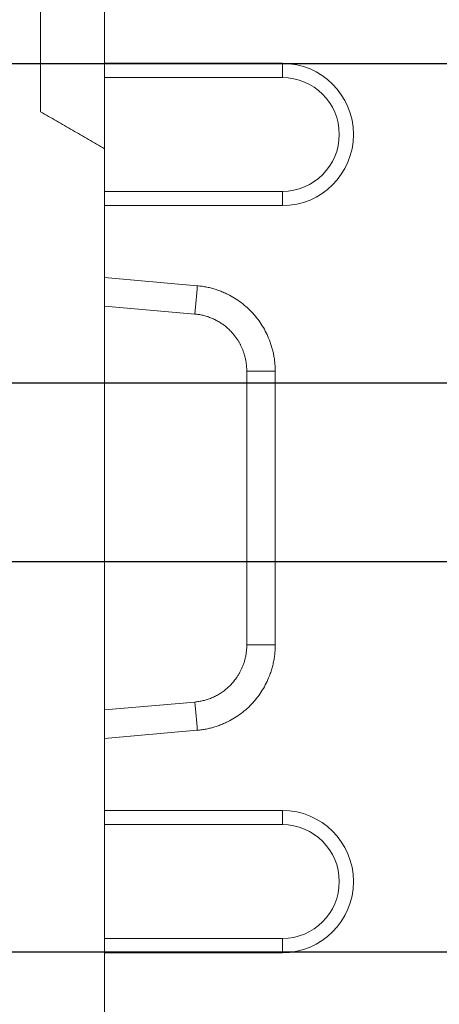
# Model space of a CAD drawing. Units: millimetres. Extents: x 277 to 5878, y 309 to 4347.
# Drawn here: x 1981 to 2040, y 3476 to 3614 of the extents above; entities that cross this region are included whole.
import ezdxf

# ---------------------------------------------------------------- set-up
doc = ezdxf.new("R2010")
doc.units = ezdxf.units.MM
doc.layers.add('DUENN-18', color=10, linetype='Continuous', lineweight=9)
doc.styles.get("Standard").update_dxf_attribs({"font": 'arial.ttf'})
doc.dimstyles.get("Standard").update_dxf_attribs({"dimscale": 10, "dimtxt": 3.5, "dimasz": 2.4, "dimexe": 1.8, "dimexo": 0, "dimgap": 1, "dimtad": 1, "dimdec": 0, "dimrnd": 0.01, "dimzin": 0, "dimdsep": 46, "dimtxsty": 'Standard', "dimcen": 3, "dimclrd": 256, "dimclre": 256, "dimclrt": 7, "dimadec": 0, "dimazin": 0, "dimtfac": 1, "dimtdec": 0, "dimtix": 1, "dimtmove": 0, "dimatfit": 0, "dimfxl": 1, "dimtolj": 1, "dimtzin": 0, "dimarcsym": 0})

# ---------------------------------------------------------------- blocks, each defined once
blk = doc.blocks.new('*D44')
at = {"layer": 'Defpoints', "color": 0, "transparency": 16777216}
for p in [(2053.43, 3537.92), (1933.86, 3483.06), (2053.43, 3483.06)]:
    blk.add_point(p, dxfattribs=at)
at = {"layer": 'DUENN-18', "lineweight": -2, "transparency": 16777216}
for p, q in [((1933.86, 3561.92), (1933.86, 3585.92)), ((2053.43, 3537.92), (1915.86, 3537.92)), ((1933.86, 3537.92), (1933.86, 3483.06)), ((2053.43, 3483.06), (1915.86, 3483.06)), ((1933.86, 3459.06), (1933.86, 3360.7))]:
    blk.add_line(p, q, dxfattribs=at)
at = {"layer": 'DUENN-18', "transparency": 16777216}
for points in [[(1929.86, 3561.92), (1937.86, 3561.92), (1933.86, 3537.92)], [(1929.86, 3459.06), (1937.86, 3459.06), (1933.86, 3483.06)]]:
    blk.add_solid(points, dxfattribs=at)
at = {"layer": 'DUENN-18', "transparency": 16777216, "insert": (1888.26, 3395.9), "char_height": 35, "attachment_point": 2, "rotation": 90}
blk.add_mtext('\\A1;55', dxfattribs=at)
blk = doc.blocks.new('*D45')
at = {"layer": 'Defpoints', "color": 0, "transparency": 16777216}
for p in [(2053.43, 3607.92), (1883.86, 3563.06), (2053.43, 3563.06)]:
    blk.add_point(p, dxfattribs=at)
at = {"layer": 'DUENN-18', "lineweight": -2, "transparency": 16777216}
for p, q in [((1883.86, 3631.92), (1883.86, 3730.99)), ((2053.43, 3607.92), (1865.86, 3607.92)), ((1883.86, 3563.06), (1883.86, 3607.92)), ((2053.43, 3563.06), (1865.86, 3563.06)), ((1883.86, 3539.06), (1883.86, 3515.06))]:
    blk.add_line(p, q, dxfattribs=at)
at = {"layer": 'DUENN-18', "transparency": 16777216}
for points in [[(1879.86, 3631.92), (1887.86, 3631.92), (1883.86, 3607.92)], [(1879.86, 3539.06), (1887.86, 3539.06), (1883.86, 3563.06)]]:
    blk.add_solid(points, dxfattribs=at)
at = {"layer": 'DUENN-18', "transparency": 16777216, "insert": (1838.26, 3695.09), "char_height": 35, "attachment_point": 2, "rotation": 90}
blk.add_mtext('\\A1;45', dxfattribs=at)

msp = doc.modelspace()

# ---------------------------------------------------------------- linework, layer by layer
at = {"layer": 'DUENN-18'}
for p, q in [((1983.859, 3601.1875, 156.4479), (1983.859, 3619.7952, 156.4479)), ((1992.859, 3607.9913, 156.4479), (1992.859, 3618.4913, 156.4479)), ((2017.859, 3607.9913, 156.4479), (1992.859, 3607.9913, 156.4479)), ((1992.859, 3605.9913, 156.4479), (1992.859, 3607.9913, 156.4479)), ((2017.859, 3605.9913, 156.4479), (2017.859, 3607.9913, 156.4479)), ((2017.859, 3605.9913, 156.4479), (1992.859, 3605.9913, 156.4479)), ((1992.859, 3589.9913, 156.4479), (1992.859, 3605.9913, 156.4479)), ((2017.859, 3589.9913, 156.4479), (1992.859, 3589.9913, 156.4479)), ((1992.859, 3589.9913, 156.4479), (1992.859, 3587.9913, 156.4479)), ((2017.859, 3589.9913, 156.4479), (2017.859, 3587.9913, 156.4479)), ((2017.859, 3587.9913, 156.4479), (1992.859, 3587.9913, 156.4479)), ((1992.859, 3577.8719, 156.4479), (1992.859, 3587.9913, 156.4479)), ((1992.859, 3577.8719, 156.4479), (2005.9048, 3576.7262, 156.4479)), ((1992.859, 3573.8717, 156.4479), (1992.859, 3577.8719, 156.4479)), ((2005.5562, 3572.7566, 156.4479), (1992.859, 3573.8717, 156.4479)), ((1992.859, 3573.8717, 156.4479), (1992.859, 3517.111, 156.4479)), ((2012.859, 3526.2565, 156.4479), (2012.859, 3564.7262, 156.4479)), ((2016.859, 3564.7262, 156.4479), (2016.859, 3526.2565, 156.4479)), ((1992.859, 3517.111, 156.4479), (2005.5562, 3518.2261, 156.4479)), ((1992.859, 3513.1107, 156.4479), (1992.859, 3517.111, 156.4479)), ((2005.9048, 3514.2565, 156.4479), (1992.859, 3513.1107, 156.4479)), ((1992.859, 3502.9913, 156.4479), (1992.859, 3513.1107, 156.4479)), ((2017.859, 3502.9913, 156.4479), (1992.859, 3502.9913, 156.4479)), ((1992.859, 3500.9913, 156.4479), (1992.859, 3502.9913, 156.4479)), ((2017.859, 3500.9913, 156.4479), (2017.859, 3502.9913, 156.4479)), ((2017.859, 3500.9913, 156.4479), (1992.859, 3500.9913, 156.4479)), ((1992.859, 3500.9913, 156.4479), (1992.859, 3484.9913, 156.4479)), ((2017.859, 3484.9913, 156.4479), (1992.859, 3484.9913, 156.4479)), ((1992.859, 3484.9913, 156.4479), (1992.859, 3482.9913, 156.4479)), ((2017.859, 3484.9913, 156.4479), (2017.859, 3482.9913, 156.4479)), ((2017.859, 3482.9913, 156.4479), (1992.859, 3482.9913, 156.4479)), ((1992.859, 3472.4913, 156.4479), (1992.859, 3482.9913, 156.4479))]:
    msp.add_line(p, q, dxfattribs=at)
for centre, radius in [((2017.859, 3597.9913, 156.4479), 10), ((2017.859, 3597.9913, 156.4479), 8), ((2017.859, 3492.9913, 156.4479), 10), ((2017.859, 3492.9913, 156.4479), 8)]:
    msp.add_arc(centre, radius, 270, 90, dxfattribs=at)
for points, degree in [([(1983.859, 3601.1875, 156.4479), (1992.859, 3595.9913, 156.4479)], 1), ([(2005.9048, 3576.7262, 156.4479), (2005.7886, 3575.403, 156.4479), (2005.6724, 3574.0798, 156.4479), (2005.5562, 3572.7566, 156.4479)], 3), ([(2016.859, 3564.7262, 156.4479), (2015.5256, 3564.7262, 156.4479), (2014.1923, 3564.7262, 156.4479), (2012.859, 3564.7262, 156.4479)], 3), ([(2016.859, 3526.2565, 156.4479), (2015.5256, 3526.2565, 156.4479), (2014.1923, 3526.2565, 156.4479), (2012.859, 3526.2565, 156.4479)], 3), ([(2005.9048, 3514.2565, 156.4479), (2005.7886, 3515.5797, 156.4479), (2005.6724, 3516.9029, 156.4479), (2005.5562, 3518.2261, 156.4479)], 3)]:
    msp.add_open_spline(points, degree=degree, dxfattribs=at)
for points, knots in [([(2005.9048, 3576.7262, 156.4479), (2006.0182, 3576.7156, 156.4479), (2006.2446, 3576.6946, 156.4479), (2006.5825, 3576.6506, 156.4479), (2006.9184, 3576.5975, 156.4479), (2007.2522, 3576.5344, 156.4479), (2007.584, 3576.4616, 156.4479), (2007.9138, 3576.379, 156.4479), (2008.2415, 3576.2866, 156.4479), (2008.5671, 3576.1845, 156.4479), (2008.8907, 3576.0725, 156.4479), (2009.2122, 3575.9508, 156.4479), (2009.5317, 3575.8193, 156.4479), (2009.8491, 3575.6781, 156.4479), (2010.7302, 3575.2562, 156.4479), (2012.1044, 3574.4159, 156.4479), (2013.7569, 3572.9101, 156.4479), (2015.1072, 3571.126, 156.4479), (2015.8648, 3569.5898, 156.4479), (2016.2629, 3568.4822, 156.4479), (2016.4486, 3567.8665, 156.4479), (2016.6001, 3567.2466, 156.4479), (2016.7176, 3566.6225, 156.4479), (2016.8003, 3565.9941, 156.4479), (2016.8513, 3565.3615, 156.4479), (2016.8564, 3564.9382, 156.4479), (2016.859, 3564.7262, 156.4479)], [0, 0, 0, 0, 0.0191605, 0.03826883, 0.0573413, 0.07639433, 0.09544438, 0.11450791, 0.13360136, 0.15274107, 0.17194328, 0.19122409, 0.21059935, 0.23008474, 0.24969563, 0.37502061, 0.49942447, 0.62386184, 0.74949325, 0.78589603, 0.8219239, 0.85767676, 0.89325687, 0.92876794, 0.96431431, 1, 1, 1, 1]), ([(2012.859, 3564.7262, 156.4479), (2012.8581, 3564.8162, 156.4479), (2012.8564, 3564.9947, 156.4479), (2012.8427, 3565.2598, 156.4479), (2012.8215, 3565.5199, 156.4479), (2012.7923, 3565.7746, 156.4479), (2012.7559, 3566.0237, 156.4479), (2012.7127, 3566.267, 156.4479), (2012.6631, 3566.5045, 156.4479), (2012.6075, 3566.7359, 156.4479), (2012.5464, 3566.9612, 156.4479), (2012.4802, 3567.1803, 156.4479), (2012.4094, 3567.3931, 156.4479), (2012.3344, 3567.5995, 156.4479), (2012.2555, 3567.7997, 156.4479), (2012.1732, 3567.9934, 156.4479), (2012.0879, 3568.1808, 156.4479), (2011.9998, 3568.3619, 156.4479), (2011.9095, 3568.5367, 156.4479), (2011.8171, 3568.7053, 156.4479), (2011.7231, 3568.8676, 156.4479), (2011.6278, 3569.0239, 156.4479), (2011.5315, 3569.1741, 156.4479), (2011.4345, 3569.3185, 156.4479), (2011.3371, 3569.4569, 156.4479), (2011.2395, 3569.5897, 156.4479), (2011.1421, 3569.7168, 156.4479), (2011.045, 3569.8384, 156.4479), (2010.9486, 3569.9546, 156.4479), (2010.853, 3570.0655, 156.4479), (2010.6489, 3570.294, 156.4479), (2010.3222, 3570.626, 156.4479), (2009.8517, 3571.0349, 156.4479), (2009.3576, 3571.4014, 156.4479), (2008.8439, 3571.7247, 156.4479), (2008.3146, 3572.0046, 156.4479), (2007.7733, 3572.2409, 156.4479), (2007.2238, 3572.4344, 156.4479), (2006.6695, 3572.5846, 156.4479), (2006.1138, 3572.696, 156.4479), (2005.7412, 3572.7365, 156.4479), (2005.5562, 3572.7566, 156.4479)], [0, 0, 0, 0, 0.02267276, 0.04496079, 0.0668641, 0.08838271, 0.10951662, 0.13026583, 0.15063037, 0.17061023, 0.19020543, 0.20941598, 0.22824189, 0.24668318, 0.26473986, 0.28241194, 0.29969945, 0.31660239, 0.3331208, 0.34925469, 0.36500407, 0.38036899, 0.39534945, 0.4099455, 0.42415715, 0.43798446, 0.45142744, 0.46448614, 0.4771606, 0.48945088, 0.50135702, 0.55431822, 0.60658225, 0.65815224, 0.70903144, 0.75922324, 0.80873116, 0.85755888, 0.90571023, 0.95318922, 1, 1, 1, 1]), ([(2005.5562, 3518.2261, 156.4479), (2005.6533, 3518.2357, 156.4479), (2005.8483, 3518.255, 156.4479), (2006.1402, 3518.2977, 156.4479), (2006.4325, 3518.3509, 156.4479), (2006.7248, 3518.4158, 156.4479), (2007.0166, 3518.4922, 156.4479), (2007.3074, 3518.5802, 156.4479), (2007.5968, 3518.6801, 156.4479), (2007.8841, 3518.7919, 156.4479), (2008.169, 3518.9156, 156.4479), (2008.4508, 3519.0513, 156.4479), (2008.7291, 3519.1991, 156.4479), (2009.0033, 3519.359, 156.4479), (2009.2728, 3519.5308, 156.4479), (2009.537, 3519.7146, 156.4479), (2009.7955, 3519.9103, 156.4479), (2010.0475, 3520.1178, 156.4479), (2010.2926, 3520.337, 156.4479), (2010.5301, 3520.5676, 156.4479), (2010.7565, 3520.8064, 156.4479), (2010.9761, 3521.0578, 156.4479), (2011.1923, 3521.3273, 156.4479), (2011.4099, 3521.6244, 156.4479), (2011.6258, 3521.9505, 156.4479), (2011.8368, 3522.3065, 156.4479), (2012.0395, 3522.6934, 156.4479), (2012.2299, 3523.1116, 156.4479), (2012.4039, 3523.5615, 156.4479), (2012.5571, 3524.0429, 156.4479), (2012.685, 3524.5553, 156.4479), (2012.7819, 3525.0975, 156.4479), (2012.8465, 3525.6679, 156.4479), (2012.8548, 3526.0577, 156.4479), (2012.859, 3526.2565, 156.4479)], [0, 0, 0, 0, 0.02455398, 0.04929293, 0.07421748, 0.09932825, 0.12462583, 0.15011082, 0.17578379, 0.20164529, 0.22769589, 0.25393611, 0.28036648, 0.30698752, 0.33379973, 0.3608036, 0.38799962, 0.41538826, 0.44296998, 0.47074523, 0.49871446, 0.52579204, 0.55478241, 0.585686, 0.61850317, 0.65323419, 0.6898793, 0.72843867, 0.76891243, 0.8113007, 0.85560355, 0.90182103, 0.94995317, 1, 1, 1, 1]), ([(2016.859, 3526.2565, 156.4479), (2016.8584, 3526.1422, 156.4479), (2016.8573, 3525.914, 156.4479), (2016.843, 3525.5722, 156.4479), (2016.8196, 3525.2317, 156.4479), (2016.7861, 3524.8924, 156.4479), (2016.7428, 3524.5542, 156.4479), (2016.6895, 3524.2173, 156.4479), (2016.6264, 3523.8816, 156.4479), (2016.5534, 3523.547, 156.4479), (2016.4705, 3523.2137, 156.4479), (2016.3778, 3522.8815, 156.4479), (2016.2751, 3522.5506, 156.4479), (2016.1626, 3522.2209, 156.4479), (2015.8209, 3521.3035, 156.4479), (2015.1073, 3519.8569, 156.4479), (2013.7573, 3518.073, 156.4479), (2012.1046, 3516.5669, 156.4479), (2010.6454, 3515.6747, 156.4479), (2009.5805, 3515.1799, 156.4479), (2008.9857, 3514.9405, 156.4479), (2008.3837, 3514.735, 156.4479), (2007.7745, 3514.5631, 156.4479), (2007.1581, 3514.4256, 156.4479), (2006.5347, 3514.3195, 156.4479), (2006.1151, 3514.2775, 156.4479), (2005.9048, 3514.2565, 156.4479)], [0, 0, 0, 0, 0.01923297, 0.03841299, 0.05755619, 0.0766788, 0.0957971, 0.11492738, 0.1340859, 0.15328885, 0.17255231, 0.1918922, 0.21132426, 0.23086401, 0.2505267, 0.37610434, 0.50059551, 0.62494569, 0.75032441, 0.78662901, 0.82255021, 0.85818882, 0.89364808, 0.92903278, 0.96444836, 1, 1, 1, 1])]:
    msp.add_open_spline(points, degree=3, knots=knots, dxfattribs=at)

# ---------------------------------------------------------------- dimensions: what is measured, and where the dimension line sits
for base, p1, p2, picture, middle in [((1883.859, 3563.0624, 156.4479), (2053.4288, 3607.9203, 156.4479), (2053.4288, 3563.0624, 156.4479), '*D45', (1883.859, 3695.0869, 156.4479)), ((1933.859, 3483.0624, 156.4479), (2053.4288, 3537.9203, 156.4479), (2053.4288, 3483.0624, 156.4479), '*D44', (1933.859, 3395.8957, 156.4479))]:
    dim = msp.add_linear_dim(base=base, p1=p1, p2=p2, angle=90, dimstyle='Standard', override={"dimclrt": 256}, dxfattribs=at)
    dim.commit()
    dim.dimension.update_dxf_attribs({"geometry": picture, "text_midpoint": middle, "dimtype": 160})

doc.saveas('drawing.dxf')
